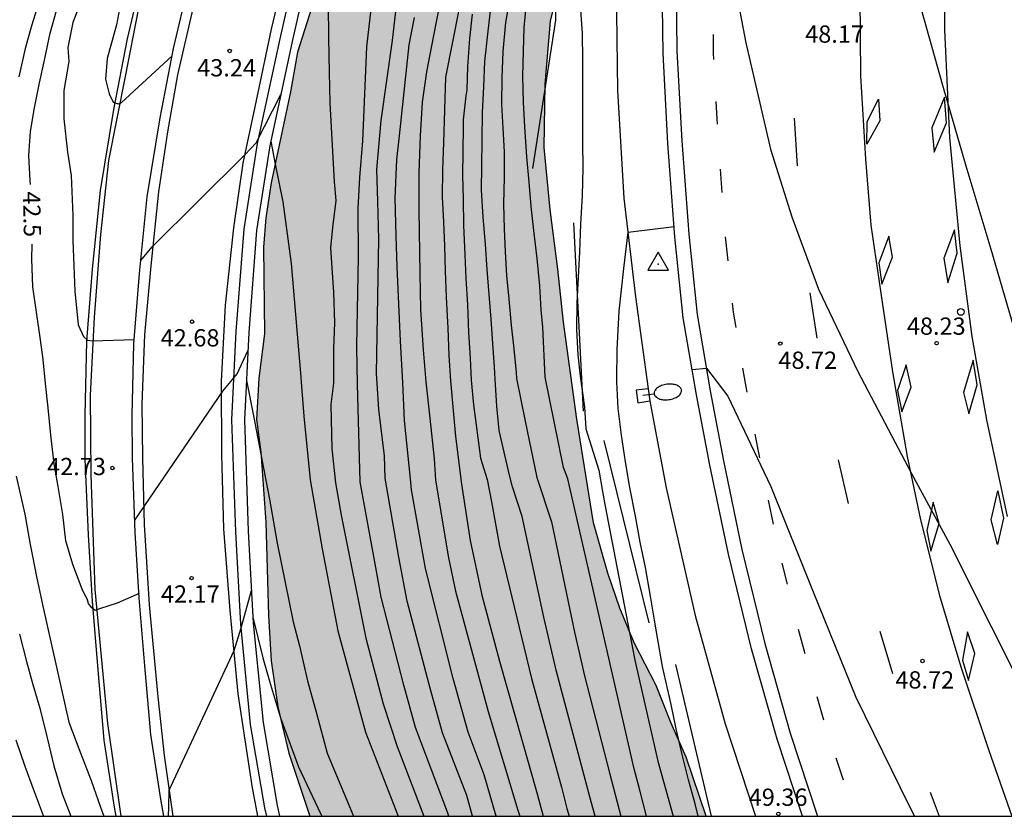
# Model space of a CAD drawing. Units: metres. Extents: x 583444 to 583795, y 4794539 to 4794790.
# Drawn here: x 583638 to 583680, y 4794540 to 4794575 of the extents above; entities that cross this region are included whole.
import ezdxf

# ---------------------------------------------------------------- set-up
doc = ezdxf.new("R2010")
doc.units = ezdxf.units.M
for name, color, linetype in [('010106', 9, 'Continuous'), ('020104', 34, 'Continuous'), ('020204', 9, 'Continuous'), ('020307', 24, 'Continuous'), ('020308', 9, 'Continuous'), ('030201', 9, 'Continuous'), ('060102', 9, 'Continuous'), ('060108', 9, 'Continuous'), ('060113', 4, 'Continuous'), ('060124', 9, 'Continuous'), ('060144', 9, 'Continuous'), ('090109', 9, 'Continuous'), ('100106', 63, 'Continuous'), ('250202', 9, 'Continuous'), ('260101', 9, 'Continuous'), ('260202', 9, 'Continuous'), ('990504', 63, 'Continuous')]:
    doc.layers.add(name, color=color, linetype=linetype)
doc.layers.add('020105', color=24, linetype='Continuous', lineweight=30)
doc.styles.add('ARIAL', font='ARIAL.TTF', dxfattribs={"height": 1})
doc.styles.add('ARIALI', font='ARIALI.TTF', dxfattribs={"height": 1})

# ---------------------------------------------------------------- blocks, each defined once
blk = doc.blocks.new('COTAPU')
blk.add_circle((0, 0), 0.075)
blk = doc.blocks.new('HUEPIV')
blk.add_circle((0, 0), 0.145)
blk = doc.blocks.new('FAREDI')
blk.add_line((0, 0), (0.5, 0))
blk.add_lwpolyline([(0.5, 0, 0.159986), (0.538, -0.117, 0.106322), (0.675, -0.238, 0.071006), (0.858, -0.309, 0.057309), (1.099, -0.337, 0.057309), (1.339, -0.309, 0.071006), (1.522, -0.238, 0.106322), (1.659, -0.117, 0.159986), (1.697, 0, 0.159986), (1.659, 0.117, 0.106322), (1.522, 0.238, 0.071006), (1.339, 0.309, 0.057309), (1.099, 0.337, 0.057309), (0.858, 0.309, 0.071006), (0.675, 0.238, 0.106322), (0.538, 0.117, 0.159986)], format="xyb", close=True)
blk = doc.blocks.new('VERTOP')
blk.add_lwpolyline([(-0.45, -0.26), (0.45, -0.26), (0, 0.52)], close=True)
blk.add_point((0, 0))

msp = doc.modelspace()

# ---------------------------------------------------------------- hatches: boundary and pattern name
at = {"layer": '990504'}
msp.add_hatch(color=256, dxfattribs=at).paths.add_polyline_path([(583660.586, 4794574.745), (583661.144, 4794576.984), (583661.48, 4794579.657), (583661.622, 4794582.083), (583662.027, 4794584.237), (583662.339, 4794586.382), (583662.404, 4794589.045), (583662.674, 4794590.586), (583663.027, 4794593.344), (583663.212, 4794595.293), (583663.253, 4794596.382), (583663.412, 4794598.332), (583663.571, 4794599.855), (583663.535, 4794601.139), (583663.313, 4794601.811), (583661.986, 4794602.183), (583661.085, 4794601.696), (583660.388, 4794601.253), (583659.496, 4794600.094), (583658.502, 4794598.467), (583657.985, 4794597.233), (583657.621, 4794595.794), (583657.318, 4794593.955), (583656.88, 4794590.227), (583656.475, 4794588.397), (583655.583, 4794587.306), (583655.022, 4794586.488), (583654.726, 4794585.45), (583654.822, 4794583.96), (583655.327, 4794582.046), (583655.345, 4794580.812), (583654.743, 4794579.824), (583653.8, 4794578.546), (583653.052, 4794577.813), (583652.168, 4794577.242), (583651.139, 4794576.73), (583650.518, 4794576.329), (583649.595, 4794573.409), (583649.291, 4794571.681), (583648.445, 4794567.723), (583648.209, 4794566.199), (583648.108, 4794564.923), (583648.156, 4794561.161), (583647.912, 4794559.229), (583647.813, 4794557.433), (583647.994, 4794556.012), (583648.211, 4794552.974), (583648.327, 4794548.907), (583648.441, 4794546.949), (583648.733, 4794544.95), (583649.213, 4794542.925), (583650.126, 4794540.188), (583667.354, 4794540.187), (583666.495, 4794542.748), (583665.82, 4794544.262), (583665.189, 4794545.869), (583664.225, 4794547.732), (583663.61, 4794549.229), (583663.08, 4794550.751), (583662.464, 4794552.946), (583661.734, 4794557.447), (583661.158, 4794561.667), (583660.916, 4794563.973), (583660.581, 4794566.568), (583660.313, 4794569.264), (583660.36, 4794572.013)])

# ---------------------------------------------------------------- linework, layer by layer
at = {"layer": '010106', "flags": 128}
msp.add_lwpolyline([(583444.131, 4794540.192), (583794.121, 4794540.184), (583794.126, 4794790.177), (583444.136, 4794790.185)], close=True, dxfattribs=at)
at = {"layer": '020104', "flags": 128}
for points, elevation in [([(583680.739, 4794561.442), (583679.76, 4794564.822), (583678.668, 4794568.443), (583677.648, 4794571.952), (583676.722, 4794575.265), (583676.047, 4794577.643), (583675.674, 4794579.185), (583675.3, 4794581.175), (583674.787, 4794586.183), (583674.482, 4794589.845), (583673.746, 4794597.612), (583673.458, 4794602.061), (583673.107, 4794604.252), (583672.729, 4794605.987), (583672.024, 4794607.743), (583670.581, 4794609.767), (583670.082, 4794609.924)], 48), ([(583637.396, 4794590.283), (583637.509, 4794590.057), (583637.601, 4794589.811), (583637.988, 4794588.786), (583638.45, 4794587.716), (583638.974, 4794586.767), (583639.427, 4794585.676), (583639.659, 4794584.479), (583639.786, 4794583.313), (583639.775, 4794582.28), (583639.656, 4794580.991), (583639.503, 4794579.941), (583639.274, 4794578.827), (583639.041, 4794577.848), (583638.712, 4794576.735), (583638.363, 4794575.663), (583638.034, 4794574.587), (583637.751, 4794573.558), (583637.464, 4794572.327)], 42), ([(583665.94, 4794585.559), (583666.593, 4794585.515), (583667.798, 4794580.582), (583669.083, 4794573.808), (583670.153, 4794569.191), (583671.087, 4794566.25), (583672.251, 4794563.099), (583673.953, 4794559.527), (583676.287, 4794555.094), (583677.95, 4794552.01), (583681.525, 4794544.914), (583684.072, 4794540.187)], 48.5), ([(583656.922, 4794576.873), (583656.021, 4794572.31), (583655.934, 4794569.476), (583655.901, 4794568.286), (583655.886, 4794567.101), (583655.935, 4794566.034), (583655.976, 4794564.975), (583656.016, 4794563.881), (583656.048, 4794562.748), (583656.12, 4794561.411), (583656.174, 4794560.217), (583656.238, 4794559.115), (583656.457, 4794556.689), (583656.715, 4794554.621), (583657.098, 4794552.176), (583657.606, 4794549.794), (583658.371, 4794546.927), (583660.017, 4794541.167), (583660.269, 4794540.187)], 46), ([(583641.975, 4794576.001), (583641.717, 4794574.592), (583641.311, 4794573.126), (583641.235, 4794572.228), (583641.392, 4794571.587), (583641.574, 4794571.232), (583641.791, 4794571.158), (583641.917, 4794571.197), (583644.136, 4794573.241)], 43.5), ([(583640.213, 4794575.726), (583639.812, 4794574.692), (583639.601, 4794573.608), (583639.651, 4794572.998), (583639.427, 4794571.736), (583639.421, 4794570.509), (583639.592, 4794569.057), (583639.745, 4794568.042), (583639.826, 4794566.304), (583639.823, 4794565.211), (583639.9, 4794563.018), (583640.049, 4794561.552), (583640.284, 4794561.037), (583640.462, 4794560.89), (583640.675, 4794560.851), (583642.489, 4794560.907)], 43), ([(583650.92, 4794575.472), (583650.944, 4794574.02), (583650.971, 4794572.533), (583650.99, 4794571.202), (583651.186, 4794567.773), (583651.252, 4794566.954), (583651.115, 4794565.787), (583651.03, 4794564.903), (583651.083, 4794564.031), (583651.154, 4794562.973), (583651.195, 4794561.642), (583651.155, 4794560.524), (583651.153, 4794559.021), (583651.036, 4794558.083), (583651.089, 4794556.158), (583651.245, 4794554.675), (583651.493, 4794553.271), (583652.564, 4794547.932), (583653.321, 4794545.08), (583653.922, 4794543.212), (583655.079, 4794540.187)], 43.5), ([(583657.197, 4794540.187), (583656.948, 4794541.086), (583655.9, 4794543.817), (583655.379, 4794545.692), (583654.36, 4794549.537), (583653.992, 4794551.454), (583653.406, 4794554.887), (583653.378, 4794555.854), (583653.125, 4794557.873), (583653.048, 4794558.997), (583653.019, 4794559.43), (583653.126, 4794565.273), (583653.08, 4794566.92), (583653.039, 4794568.303), (583653.222, 4794570.437), (583653.72, 4794573.905), (583653.909, 4794575.57)], 44.5), ([(583655.767, 4794575.459), (583655.504, 4794574.123), (583655.195, 4794572.545), (583655.006, 4794571.223), (583654.921, 4794569.771), (583654.871, 4794568.153), (583654.869, 4794566.536), (583654.913, 4794563.783), (583654.936, 4794562.21), (583655.052, 4794560.458), (583655.176, 4794559.076), (583655.338, 4794557.489), (583655.532, 4794555.722), (583655.595, 4794554.802), (583656.151, 4794551.418), (583656.464, 4794549.976), (583657.875, 4794544.746), (583659.172, 4794540.454), (583659.251, 4794540.187)], 45.5), ([(583662.528, 4794540.187), (583662.359, 4794540.811), (583662.116, 4794541.735), (583660.855, 4794546.475), (583660.302, 4794548.848), (583659.365, 4794553.212), (583658.934, 4794554.514), (583658.795, 4794555.07), (583658.364, 4794556.961), (583658.258, 4794558.021), (583658.183, 4794559.187), (583658.149, 4794559.711), (583658.076, 4794560.74), (583658.007, 4794561.795), (583657.929, 4794562.864), (583657.843, 4794563.955), (583657.765, 4794565.059), (583657.661, 4794566.235), (583657.592, 4794567.42), (583657.604, 4794568.427), (583657.62, 4794569.59), (583657.631, 4794570.787), (583657.688, 4794571.892), (583657.74, 4794573.001), (583657.864, 4794574.182), (583658.005, 4794575.452)], 47), ([(583664.766, 4794540.187), (583664.495, 4794541.256), (583664.214, 4794542.303), (583661.345, 4794554.862), (583661.159, 4794555.349), (583660.358, 4794559.268), (583660.251, 4794561.454), (583660.192, 4794562.205), (583660.123, 4794563.251), (583660.018, 4794564.436), (583659.865, 4794565.648), (583659.747, 4794566.694), (583659.656, 4794567.745), (583659.556, 4794568.858), (583659.469, 4794570.154), (583659.418, 4794571.232), (583659.39, 4794572.364), (583659.415, 4794573.441), (583659.445, 4794574.47), (583659.555, 4794575.7)], 48), ([(583656.171, 4794540.187), (583656.118, 4794540.367), (583654.716, 4794544.05), (583654.216, 4794545.889), (583653.228, 4794549.71), (583652.963, 4794551.156), (583652.319, 4794554.731), (583652.203, 4794558.965), (583652.173, 4794560.562), (583652.172, 4794560.638), (583652.236, 4794564.505), (583652.224, 4794566.613), (583652.304, 4794567.957), (583652.436, 4794569.552), (583652.599, 4794573.641), (583652.788, 4794575.27)], 44), ([(583657.181, 4794575.05), (583657.066, 4794573.999), (583656.978, 4794572.787), (583656.953, 4794571.767), (583656.909, 4794571.503), (583656.794, 4794570.457), (583656.799, 4794570.158), (583656.783, 4794569.098), (583656.766, 4794568.042), (583656.79, 4794567.027), (583656.814, 4794565.864), (583656.861, 4794564.608), (583656.916, 4794563.57), (583656.976, 4794562.43), (583657.018, 4794561.218), (583657.091, 4794560.095), (583657.139, 4794559.148), (583657.237, 4794558.065), (583657.548, 4794555.75), (583657.838, 4794554.828), (583658.02, 4794553.858), (583658.371, 4794551.932), (583659.76, 4794546.168), (583661.066, 4794541.451), (583661.308, 4794540.518), (583661.404, 4794540.187)], 46.5), ([(583661.897, 4794575.242), (583661.966, 4794574.214), (583661.981, 4794573.073), (583661.983, 4794571.928), (583661.985, 4794570.645), (583661.977, 4794569.477), (583661.997, 4794568.359), (583661.967, 4794567.17), (583661.893, 4794565.927), (583661.855, 4794564.706), (583661.789, 4794563.615), (583661.737, 4794562.501), (583661.725, 4794561.352), (583661.781, 4794560.243), (583661.887, 4794559.324), (583662.076, 4794557.967), (583662.131, 4794557.029), (583662.694, 4794555.233), (583662.851, 4794554.309), (583662.955, 4794553.743), (583664.26, 4794546.968), (583665.264, 4794542.587), (583665.921, 4794540.187)], 48.5), ([(583642.772, 4794564.35), (583643.27, 4794564.939), (583647.292, 4794568.938), (583647.794, 4794569.455), (583648.865, 4794571.567)], 43), ([(583648.426, 4794569.54), (583648.611, 4794568.539), (583648.956, 4794566.894), (583649.316, 4794564.212), (583649.636, 4794560.467), (583649.723, 4794559.442), (583649.765, 4794558.875), (583649.86, 4794557.585), (583650.137, 4794554.807), (583650.668, 4794551.811), (583651.337, 4794548.249), (583652.54, 4794543.845), (583653.967, 4794540.187)], 43), ([(583667.017, 4794540.187), (583666.888, 4794540.721), (583666.587, 4794541.763), (583666.314, 4794542.872), (583666.059, 4794543.981), (583665.839, 4794545.05), (583665.599, 4794546.066), (583665.465, 4794546.703), (583665.291, 4794547.699), (583665.11, 4794548.709), (583664.943, 4794549.758), (583664.715, 4794551), (583664.488, 4794552.102), (583664.28, 4794553.231), (583664.046, 4794554.479), (583663.858, 4794555.588), (583663.671, 4794556.757), (583663.536, 4794557.913), (583663.474, 4794559.075), (583663.477, 4794559.383), (583663.486, 4794560.271), (583663.489, 4794560.471), (583663.58, 4794562.138), (583663.778, 4794563.998), (583663.968, 4794565.578), (583665.968, 4794565.821)], 49), ([(583666.749, 4794559.605), (583667.369, 4794559.671), (583668.3, 4794558.455), (583670.165, 4794554.519), (583672.011, 4794549.941), (583673.867, 4794545.363), (583676.193, 4794540.642), (583676.424, 4794540.187)], 49), ([(583637.361, 4794554.976), (583637.736, 4794553.312), (583637.964, 4794552.007), (583638.256, 4794550.542), (583638.54, 4794549.195), (583639.649, 4794544.284), (583640.162, 4794542.893), (583640.619, 4794541.736), (583641.028, 4794540.584), (583641.164, 4794540.188)], 42), ([(583643.985, 4794540.188), (583643.988, 4794540.592), (583644.008, 4794541.322), (583646.832, 4794547.389), (583647.139, 4794548.374), (583647.586, 4794550.007)], 42), ([(583647.649, 4794548.844), (583648.086, 4794547.075), (583648.369, 4794546.061), (583648.848, 4794544.47), (583649.628, 4794542.334), (583650.467, 4794540.553), (583650.649, 4794540.188)], 42), ([(583637.494, 4794548.1), (583637.809, 4794546.908), (583638.087, 4794545.909), (583638.381, 4794544.884), (583638.697, 4794543.6), (583638.987, 4794542.375), (583639.357, 4794541.166), (583639.727, 4794540.188)], 41.5), ([(583637.337, 4794543.506), (583637.728, 4794542.365), (583638.131, 4794541.265), (583638.53, 4794540.215), (583638.542, 4794540.188)], 41)]:
    msp.add_lwpolyline(points, dxfattribs=dict(at, elevation=elevation))
at = {"layer": '020105', "flags": 128}
for points, elevation in [([(583658.836, 4794575.853), (583658.636, 4794574.69), (583658.522, 4794573.429), (583658.479, 4794572.284), (583658.467, 4794571.143), (583658.522, 4794570.101), (583658.577, 4794569.078), (583658.579, 4794567.969), (583658.549, 4794566.793), (583658.569, 4794565.724), (583658.624, 4794564.718), (583658.675, 4794563.694), (583658.774, 4794562.67), (583658.874, 4794561.538), (583658.992, 4794560.501), (583659.097, 4794559.473), (583659.113, 4794559.222), (583659.484, 4794557.357), (583660, 4794554.908), (583660.633, 4794552.984), (583661.64, 4794548.188), (583662.073, 4794546.297), (583663.165, 4794542.019), (583663.643, 4794540.187)], 47.5), ([(583637.981, 4794567.653), (583637.971, 4794567.828), (583637.906, 4794568.912), (583637.98, 4794569.95), (583638.146, 4794570.979), (583638.37, 4794572.067), (583638.587, 4794573.051), (583638.832, 4794574.231), (583639.102, 4794575.214)], 42.5), ([(583658.23, 4794540.187), (583657.705, 4794541.994), (583657.008, 4794543.841), (583656.353, 4794546.181), (583655.154, 4794550.959), (583654.55, 4794554.383), (583654.508, 4794554.848), (583654.244, 4794557.388), (583654.175, 4794559.039), (583654.068, 4794560.834), (583653.92, 4794564.072), (583653.879, 4794565.421), (583653.842, 4794567.059), (583653.905, 4794568.742), (583654.024, 4794569.761), (583654.452, 4794573.727), (583654.676, 4794574.907)], 45), ([(583642.697, 4794549.867), (583641.74, 4794549.454), (583640.985, 4794549.202), (583640.786, 4794549.132), (583640.626, 4794549.266), (583640.5, 4794549.44), (583640.439, 4794549.639), (583640.326, 4794549.838), (583640.226, 4794550.059), (583639.812, 4794551.138), (583639.52, 4794552.157), (583639.388, 4794553.305), (583639.178, 4794554.515), (583639.004, 4794555.512), (583638.863, 4794556.756), (583638.75, 4794557.948), (583638.627, 4794559.005), (583638.53, 4794560.037), (583638.42, 4794560.895), (583638.078, 4794563.197), (583638.034, 4794564.402), (583638.05, 4794565.057)], 42.5), ([(583642.516, 4794553.057), (583646.335, 4794558.666), (583646.971, 4794559.417), (583647.43, 4794560.42)], 42.5), ([(583647.368, 4794559.135), (583647.686, 4794557.527), (583648.106, 4794555.325), (583648.372, 4794553.964), (583648.709, 4794552.057), (583649.407, 4794548.633), (583649.678, 4794547.597), (583650.027, 4794546.072), (583650.424, 4794544.607), (583650.881, 4794542.934), (583652.026, 4794540.187)], 42.5)]:
    msp.add_lwpolyline(points, dxfattribs=dict(at, elevation=elevation))
at = {"layer": '060102'}
msp.add_polyline3d([(583686.864, 4794663.653, 46.261), (583685.81, 4794661.595, 46.224), (583683.428, 4794656.798, 46.169), (583679.288, 4794648.122, 46.066), (583674.509, 4794638.211, 45.865), (583669.979, 4794628.677, 45.557), (583666.487, 4794620.982, 45.232), (583662.251, 4794611.187, 44.847), (583658.511, 4794602.394, 44.465), (583654.249, 4794591.727, 44.019), (583652.127, 4794585.749, 43.714), (583650.702, 4794581.286, 43.524), (583649.526, 4794577.156, 43.323), (583648.815, 4794573.985, 43.179), (583647.832, 4794569.44, 42.998), (583647.254, 4794565.711, 42.742), (583646.91, 4794561.258, 42.567), (583646.725, 4794557.421, 42.377), (583646.89, 4794552.553, 42.188), (583647.104, 4794548.534, 41.929), (583647.535, 4794544.182, 41.848), (583648.156, 4794540.547, 41.696), (583648.234, 4794540.188, 41.682)], dxfattribs=at)
at = {"layer": '060108'}
for points in [[(583641.928, 4794540.188, 42.217), (583641.338, 4794544.223, 42.32), (583640.797, 4794550.039, 42.579), (583640.623, 4794555.023, 42.795), (583640.585, 4794558.494, 42.987), (583640.764, 4794561.889, 43.091), (583641.042, 4794565.476, 43.22), (583641.386, 4794568.689, 43.286), (583642.113, 4794572.344, 43.551), (583642.675, 4794575.241, 43.654), (583643.935, 4794580.09, 43.845), (583644.714, 4794582.966, 43.958), (583646.173, 4794587.727, 44.124), (583647.683, 4794592.234, 44.26), (583649.389, 4794596.56, 44.45), (583650.831, 4794600.358, 44.61), (583653.071, 4794606.013, 44.838), (583657.334, 4794615.92, 45.208), (583661.813, 4794625.966, 45.514)], [(583643.778, 4794540.188, 42.155), (583643.645, 4794540.925, 42.182), (583643.216, 4794543.745, 42.274), (583642.954, 4794546.723, 42.372), (583642.708, 4794549.686, 42.507), (583642.537, 4794552.523, 42.617), (583642.408, 4794555.76, 42.74), (583642.397, 4794557.608, 42.835), (583642.475, 4794560.729, 42.99), (583642.713, 4794563.783, 43.123), (583643.058, 4794567.113, 43.266), (583643.619, 4794570.551, 43.404), (583644.197, 4794573.556, 43.519), (583644.974, 4794576.877, 43.68), (583646.249, 4794581.58, 43.867), (583647.69, 4794586.284, 44.034), (583649.174, 4794590.714, 44.169), (583650.865, 4794595.002, 44.359), (583652.307, 4794598.799, 44.52), (583654.53, 4794604.412, 44.747), (583658.776, 4794614.279, 45.118), (583663.239, 4794624.288, 45.423)], [(583672.011, 4794623.3, 47.879), (583671.916, 4794623.014, 47.889), (583670.624, 4794618.818, 47.969), (583669.34, 4794614.73, 48.053), (583668.048, 4794609.968, 48.139), (583667.122, 4794606.396, 48.237), (583666.328, 4794602.509, 48.332), (583665.478, 4794598.064, 48.349), (583664.843, 4794594.019, 48.484), (583664.232, 4794589.615, 48.539), (583663.782, 4794584.863, 48.651), (583663.58, 4794580.71, 48.72), (583663.445, 4794576.232, 48.786), (583663.509, 4794571.73, 48.889), (583663.774, 4794567.053, 48.953), (583664.28, 4794562.769, 49.036), (583664.844, 4794558.761, 49.123)], [(583671.544, 4794540.187, 49.31), (583670.442, 4794543.543, 49.299), (583669.333, 4794547.466, 49.251), (583668.324, 4794551.574, 49.222), (583667.525, 4794555.448, 49.169), (583666.936, 4794558.503, 49.107), (583666.367, 4794561.852, 49.025), (583666.002, 4794565.371, 49.002), (583665.697, 4794569.44, 48.911), (583665.486, 4794573.36, 48.788), (583665.435, 4794577.409, 48.729), (583665.566, 4794580.525, 48.664), (583665.785, 4794583.861, 48.614), (583666.105, 4794587.372, 48.56), (583666.48, 4794590.593, 48.514), (583666.94, 4794594.204, 48.439), (583667.608, 4794598.224, 48.377), (583668.505, 4794602.584, 48.275), (583669.338, 4794606.565, 48.184), (583670.097, 4794609.991, 48.098), (583671.086, 4794613.498, 48.042), (583672.134, 4794616.945, 47.951), (583673.67, 4794621.876, 47.841)], [(583664.844, 4794558.761, 49.123), (583664.916, 4794558.242, 49.135)], [(583664.916, 4794558.242, 49.135), (583664.961, 4794557.927, 49.142), (583665.624, 4794554.457, 49.252), (583666.888, 4794548.916, 49.283), (583668.192, 4794544.208, 49.364), (583669.499, 4794540.187, 49.373)]]:
    msp.add_polyline3d(points, dxfattribs=at)
at = {"layer": '060113'}
for points in [[(583687.373, 4794663.348, 46.342), (583684.77, 4794658.325, 46.269), (583682.835, 4794654.255, 46.142), (583679.793, 4794647.88, 46.066), (583675.014, 4794637.969, 45.865), (583670.487, 4794628.441, 45.557), (583666.999, 4794620.755, 45.232), (583662.766, 4794610.966, 44.847), (583659.029, 4794602.181, 44.465), (583654.773, 4794591.529, 44.019), (583652.658, 4794585.57, 43.714), (583651.238, 4794581.124, 43.524), (583650.069, 4794577.018, 43.323), (583649.362, 4794573.865, 43.179), (583648.382, 4794569.338, 42.998), (583647.811, 4794565.647, 42.742), (583647.469, 4794561.223, 42.567), (583647.285, 4794557.417, 42.377), (583647.449, 4794552.577, 42.188), (583647.663, 4794548.577, 41.929), (583648.09, 4794544.257, 41.848), (583648.706, 4794540.654, 41.696), (583648.807, 4794540.188, 41.678)], [(583674.246, 4794621.75, 47.729), (583672.71, 4794616.819, 47.839), (583671.665, 4794613.38, 47.93), (583670.682, 4794609.897, 47.986), (583669.928, 4794606.493, 48.072), (583669.096, 4794602.517, 48.163), (583668.202, 4794598.17, 48.265), (583667.537, 4794594.175, 48.327), (583667.08, 4794590.579, 48.402), (583666.706, 4794587.37, 48.448), (583666.388, 4794583.875, 48.502), (583666.17, 4794580.555, 48.552), (583666.04, 4794577.464, 48.617), (583666.091, 4794573.447, 48.676), (583666.3, 4794569.547, 48.799), (583666.604, 4794565.494, 48.89), (583666.966, 4794562.005, 48.913), (583667.53, 4794558.684, 48.995), (583668.117, 4794555.64, 49.057), (583668.913, 4794551.782, 49.11), (583669.916, 4794547.697, 49.139), (583671.019, 4794543.798, 49.187), (583672.204, 4794540.187, 49.199)]]:
    msp.add_polyline3d(points, dxfattribs=at)
at = {"layer": '060124'}
msp.add_polyline3d([(583664.844, 4794558.761, 49.124), (583664.312, 4794558.714, 49.194), (583664.388, 4794558.165, 49.2), (583664.916, 4794558.242, 49.135)], dxfattribs=at)
at = {"layer": '060144'}
msp.add_polyline3d([(583661.368, 4794625.151, 45.423), (583656.889, 4794615.106, 45.118), (583652.626, 4794605.199, 44.747), (583650.386, 4794599.544, 44.52), (583648.944, 4794595.746, 44.359), (583647.238, 4794591.42, 44.169), (583645.728, 4794586.913, 44.034), (583644.27, 4794582.151, 43.867), (583642.976, 4794577.381, 43.68), (583642.182, 4794573.985, 43.519), (583641.591, 4794570.912, 43.404), (583641.015, 4794567.385, 43.266), (583640.661, 4794563.969, 43.123), (583640.418, 4794560.834, 42.99), (583640.337, 4794557.628, 42.835), (583640.348, 4794555.713, 42.74), (583640.479, 4794552.42, 42.617), (583640.653, 4794549.539, 42.507), (583640.901, 4794546.549, 42.372), (583641.17, 4794543.5, 42.274), (583641.613, 4794540.588, 42.182), (583641.684, 4794540.188, 42.168)], dxfattribs=at)
at = {"layer": '090109'}
for points in [[(583659.828, 4794568.341, 52.721), (583660.826, 4794574.791, 52.819), (583660.856, 4794576.58, 52.822)], [(583662.032, 4794557.8, 53.034), (583661.612, 4794565.988, 53.022)], [(583664.884, 4794548.591, 53.198), (583662.925, 4794556.519, 53.186)], [(583666.026, 4794546.787, 53.206), (583667.58, 4794540.187, 53.222)]]:
    msp.add_polyline3d(points, dxfattribs=at)
at = {"layer": '100106', "elevation": 49.351, "flags": 128}
for points in [[(583660.586, 4794574.745), (583661.144, 4794576.984)], [(583650.518, 4794576.329), (583649.595, 4794573.409), (583649.291, 4794571.681), (583648.445, 4794567.723), (583648.209, 4794566.199), (583648.108, 4794564.923), (583648.156, 4794561.161), (583647.912, 4794559.229), (583647.813, 4794557.433), (583647.994, 4794556.012), (583648.211, 4794552.974), (583648.327, 4794548.907), (583648.441, 4794546.949), (583648.733, 4794544.95), (583649.213, 4794542.925), (583650.126, 4794540.188)], [(583667.354, 4794540.187), (583666.495, 4794542.748), (583665.82, 4794544.262), (583665.189, 4794545.869), (583664.225, 4794547.732), (583663.61, 4794549.229), (583663.08, 4794550.751), (583662.464, 4794552.946), (583661.734, 4794557.447), (583661.158, 4794561.667), (583660.916, 4794563.973), (583660.581, 4794566.568), (583660.313, 4794569.264), (583660.36, 4794572.013), (583660.586, 4794574.745)]]:
    msp.add_lwpolyline(points, dxfattribs=at)
at = {"layer": '260101'}
for points in [[(583647.227, 4794568.578, 42.961), (583647.743, 4794571.031, 43.116), (583648.457, 4794574.407, 43.261), (583649.152, 4794577.333, 43.359), (583650.006, 4794580.47, 43.502), (583651.074, 4794584.017, 43.613), (583652.203, 4794587.494, 43.808), (583653.734, 4794591.746, 44.001), (583655.386, 4794595.977, 44.226), (583657.973, 4794602.413, 44.491), (583660.063, 4794607.208, 44.695), (583662.139, 4794611.92, 44.926), (583664.901, 4794618.205, 45.156), (583667.822, 4794624.541, 45.404), (583670.177, 4794629.688, 45.622), (583673.611, 4794637.037, 45.811), (583676.589, 4794643.329, 46.028), (583679.225, 4794648.851, 46.114), (583681.878, 4794654.427, 46.132), (583684.069, 4794658.894, 46.171), (583685.157, 4794660.837, 46.202)], [(583680.461, 4794553.222, 48.293), (583679.564, 4794557.423, 48.207), (583678.926, 4794561.042, 48.172), (583678.405, 4794564.978, 48.112), (583677.956, 4794569.699, 48.026), (583677.732, 4794574.376, 47.931), (583677.769, 4794577.721, 47.862), (583677.937, 4794582.307, 47.787), (583678.321, 4794587.026, 47.695), (583678.848, 4794591.087, 47.655), (583679.557, 4794595.591, 47.56), (583680.452, 4794600.31, 47.491)], [(583674.944, 4794589.772, 47.925), (583674.554, 4794586.185, 47.99), (583674.24, 4794582.54, 48.038), (583674.06, 4794578.974, 48.11), (583674.035, 4794575.838, 48.142), (583674.075, 4794572.368, 48.205), (583674.295, 4794568.748, 48.265), (583674.524, 4794565.888, 48.339), (583674.958, 4794562.932, 48.406), (583675.457, 4794559.512, 48.461), (583676.105, 4794555.819, 48.526), (583676.684, 4794553.069, 48.558), (583677.512, 4794549.779, 48.609), (583678.441, 4794546.685, 48.665), (583679.654, 4794543.047, 48.72), (583680.654, 4794540.187, 48.763)], [(583645.083, 4794575.493, 43.448), (583644.369, 4794572.421, 43.323), (583643.933, 4794569.939, 43.239), (583643.542, 4794567.337, 43.123), (583643.207, 4794564.116, 42.977), (583642.931, 4794561.109, 42.837), (583642.821, 4794558.113, 42.713), (583642.844, 4794555.751, 42.601), (583642.928, 4794552.865, 42.494), (583643.138, 4794549.38, 42.322), (583643.513, 4794545.372, 42.167), (583643.787, 4794542.831, 42.089), (583644.174, 4794540.188, 41.993)], [(583667.66, 4794574.167, 48.607), (583667.67, 4794573.376, 48.619), (583667.686, 4794573.078, 48.629)], [(583667.784, 4794571.255, 48.687), (583667.837, 4794570.27, 48.718)], [(583674.344, 4794569.408, 48.249), (583674.357, 4794570.396, 48.25), (583674.855, 4794571.366, 48.204), (583674.917, 4794570.412, 48.212), (583674.344, 4794569.408, 48.249)], [(583677.808, 4794570.332, 48.06), (583677.721, 4794571.445, 48.042), (583677.169, 4794570.111, 48.099), (583677.281, 4794569.063, 48.09), (583677.808, 4794570.332, 48.06)], [(583671.189, 4794570.528, 48.482), (583671.322, 4794568.461, 48.49)], [(583647.87, 4794540.188, 41.704), (583647.619, 4794541.503, 41.74), (583647.005, 4794545.504, 41.921), (583646.655, 4794549.134, 42.101), (583646.391, 4794552.683, 42.183), (583646.301, 4794555.909, 42.349), (583646.286, 4794559.095, 42.5), (583646.451, 4794562.4, 42.65), (583646.826, 4794565.762, 42.804), (583647.227, 4794568.578, 42.961)], [(583667.968, 4794568.323, 48.769), (583668.044, 4794567.302, 48.792)], [(583678.271, 4794564.66, 48.125), (583678.164, 4794565.683, 48.1), (583677.692, 4794564.454, 48.15), (583677.863, 4794563.371, 48.163), (583678.271, 4794564.66, 48.125)], [(583668.192, 4794565.38, 48.834), (583668.301, 4794564.329, 48.841)], [(583674.866, 4794564.24, 48.346), (583674.997, 4794563.312, 48.358), (583675.46, 4794564.496, 48.328), (583675.304, 4794565.41, 48.303), (583674.866, 4794564.24, 48.346)], [(583671.874, 4794562.944, 48.58), (583672.167, 4794560.977, 48.605)], [(583668.492, 4794562.488, 48.853), (583668.532, 4794562.103, 48.856), (583668.645, 4794561.44, 48.873)], [(583679.147, 4794558.944, 48.214), (583678.971, 4794560.007, 48.183), (583678.543, 4794558.608, 48.267), (583678.779, 4794557.68, 48.264), (583679.147, 4794558.944, 48.214)], [(583668.946, 4794559.667, 48.917), (583669.084, 4794558.853, 48.938), (583669.13, 4794558.617, 48.943)], [(583675.687, 4794558.699, 48.469), (583675.863, 4794557.771, 48.469), (583676.276, 4794558.845, 48.41), (583676.061, 4794559.818, 48.394), (583675.687, 4794558.699, 48.469)], [(583669.48, 4794556.802, 48.98), (583669.666, 4794555.838, 49), (583669.679, 4794555.775, 49.001)], [(583673.102, 4794555.682, 48.701), (583673.534, 4794553.785, 48.72)], [(583680.047, 4794554.336, 48.276), (583680.289, 4794553.148, 48.292), (583680.031, 4794551.995, 48.365), (583679.76, 4794553.069, 48.346), (583680.047, 4794554.336, 48.276)], [(583670.06, 4794553.925, 49.027), (583670.274, 4794552.886, 49.041)], [(583676.949, 4794552.605, 48.551), (583677.135, 4794551.707, 48.582), (583677.493, 4794552.91, 48.527), (583677.227, 4794553.834, 48.496), (583676.949, 4794552.605, 48.551)], [(583670.656, 4794551.19, 49.059), (583670.883, 4794550.269, 49.066)], [(583671.363, 4794548.316, 49.08), (583671.442, 4794547.994, 49.082), (583671.647, 4794547.268, 49.091)], [(583674.911, 4794548.239, 48.802), (583675.457, 4794546.387, 48.839)], [(583678.5, 4794546.965, 48.636), (583678.771, 4794546.091, 48.65), (583679.044, 4794547.255, 48.614), (583678.718, 4794548.209, 48.597), (583678.5, 4794546.965, 48.636)], [(583672.177, 4794545.394, 49.115), (583672.463, 4794544.382, 49.127)], [(583672.994, 4794542.733, 49.135), (583673.311, 4794541.769, 49.138)], [(583677.103, 4794541.237, 48.917), (583677.487, 4794540.187, 48.928)]]:
    msp.add_polyline3d(points, dxfattribs=at)

# ---------------------------------------------------------------- block references
at = {"layer": '020204', "rotation": 359.9987685839998}
for p in [(583646.638, 4794573.456, 43.243), (583645.006, 4794561.686, 42.679), (583670.585, 4794560.735, 48.717), (583677.379, 4794560.754, 48.234), (583641.541, 4794555.326, 42.728), (583644.984, 4794550.54, 42.168), (583676.767, 4794546.935, 48.72), (583670.499, 4794540.294, 49.355)]:
    msp.add_blockref('COTAPU', p, dxfattribs=at)
at = {"layer": '030201', "rotation": 359.9987685839998}
msp.add_blockref('VERTOP', (583665.277, 4794564.189, 49.079), dxfattribs=at)
at = {"layer": '250202', "rotation": 7.392168591259205}
msp.add_blockref('FAREDI', (583664.604, 4794558.49, 49.221), dxfattribs=at)
at = {"layer": '260202', "rotation": 359.9987685839998}
msp.add_blockref('HUEPIV', (583678.437, 4794562.111, 48.138), dxfattribs=at)

# ---------------------------------------------------------------- texts
at = {"layer": '020307', "style": 'ARIALI'}
msp.add_text('42.5', height=0.75, rotation=271.3228, dxfattribs=at).set_placement((583637.646, 4794567.346, 42.499))
at = {"layer": '020308', "style": 'ARIAL'}
for s, p in [('48.17', (583671.666, 4794573.815, 48.17)), ('43.24', (583645.227, 4794572.35, 43.242)), ('48.23', (583676.088, 4794561.119, 48.233)), ('42.68', (583643.64, 4794560.611, 42.678)), ('48.72', (583670.499, 4794559.637, 48.716)), ('42.73', (583638.702, 4794555.015, 42.727)), ('42.17', (583643.651, 4794549.473, 42.167)), ('48.72', (583675.588, 4794545.74, 48.719)), ('49.36', (583669.211, 4794540.64, 49.354))]:
    msp.add_text(s, height=0.75, rotation=359.9988, dxfattribs=at).set_placement(p)

doc.saveas('drawing.dxf')
